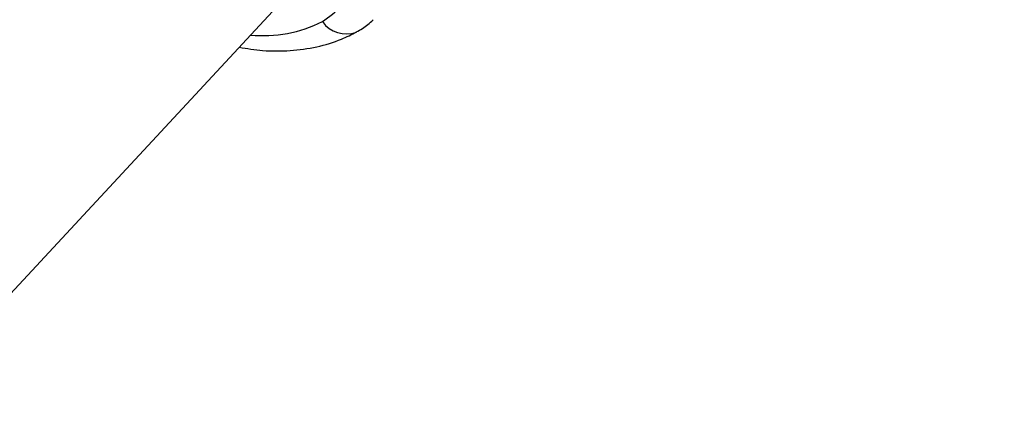
# Model space of a CAD drawing. Units: millimetres. Extents: x -5427 to 6079, y -4012 to 11100.
# Drawn here: x 4042 to 4115, y 1293 to 1322 of the extents above; entities that cross this region are included whole.
import ezdxf

# ---------------------------------------------------------------- set-up
doc = ezdxf.new("R2010")
doc.units = ezdxf.units.MM
doc.styles.add('SLDTEXTSTYLE0', font='TXT', dxfattribs={"width": 0.7})
doc.dimstyles.new('SLDDIMSTYLE0', dxfattribs={"dimtxt": 5, "dimasz": 3.302, "dimexe": 0, "dimexo": 0.0625, "dimgap": 1.25, "dimtad": 2, "dimdec": 0, "dimrnd": 1e-09, "dimzin": 12, "dimdsep": 46, "dimtxsty": 'SLDTEXTSTYLE0', "dimsah": 1, "dimcen": 0.09, "dimadec": 0, "dimazin": 3, "dimtfac": 1, "dimtofl": 0, "dimtmove": 0, "dimatfit": 3, "dimfxl": 0, "dimfrac": 2, "dimtolj": 1, "dimtzin": 12, "dimarcsym": 0})

# ---------------------------------------------------------------- blocks, each defined once
blk = doc.blocks.new('_D_1')
at = {"color": 7, "linetype": 'Continuous', "lineweight": 0}
for p, q in [((2149.348, 2621.95), (4637.937, 2621.95)), ((4636.937, 2621.95), (4636.937, -1539.504)), ((1405.579, -1539.504), (4637.937, -1539.504))]:
    blk.add_line(p, q, dxfattribs=at)
at = {"color": 7, "linetype": 'Continuous', "lineweight": 18}
for points in [[(4636.937, 2621.95), (4636.429, 2618.648), (4637.445, 2618.648)], [(4636.937, -1539.504), (4637.445, -1536.202), (4636.429, -1536.202)]]:
    blk.add_solid(points, dxfattribs=at)
at = {"color": 7, "linetype": 'Continuous', "lineweight": 18, "insert": (4630.492, 535.889), "char_height": 5, "attachment_point": 1, "rotation": 90, "style": 'SLDTEXTSTYLE0'}
blk.add_mtext('4161', dxfattribs=at)
blk = doc.blocks.new('_D_2')
at = {"color": 7, "linetype": 'Continuous', "lineweight": 0}
for p, q in [((2148.835, 4042.06), (6079.016, 4042.06)), ((6078.016, 4042.06), (6078.016, -3734.813)), ((1998.22, -3734.813), (6079.016, -3734.813))]:
    blk.add_line(p, q, dxfattribs=at)
at = {"color": 7, "linetype": 'Continuous', "lineweight": 18}
for points in [[(6078.016, 4042.06), (6077.508, 4038.758), (6078.524, 4038.758)], [(6078.016, -3734.813), (6078.524, -3731.511), (6077.508, -3731.511)]]:
    blk.add_solid(points, dxfattribs=at)
at = {"color": 7, "linetype": 'Continuous', "lineweight": 18, "insert": (6071.571, -566.102), "char_height": 5, "attachment_point": 1, "rotation": 90, "style": 'SLDTEXTSTYLE0'}
blk.add_mtext('7777', dxfattribs=at)

msp = doc.modelspace()

# ---------------------------------------------------------------- linework, layer by layer
at = {"color": 7, "linetype": 'Continuous', "lineweight": 25}
msp.add_line((3941.79, 1194.758), (4062.57, 1324.941), dxfattribs=at)
for centre, radius, start, end in [((4059.719, 1330.75), 9.908, 264.72, 296.42438), ((4065.885, 1323.121), 2.152, 215.2863, 290.49301)]:
    msp.add_arc(centre, radius, start, end, dxfattribs=at)
for points, knots in [([(4064.128, 1321.878), (4064.632, 1322.232), (4065.255, 1322.669), (4065.63, 1323.283), (4065.701, 1323.399)], [0, 0, 0, 0, 0.8101149, 1, 1, 1, 1]), ([(4066.631, 1321.12), (4066.785, 1321.199), (4067.244, 1321.435), (4067.621, 1321.774), (4067.871, 1321.999)], [0, 0, 0, 0, 0.336013, 1, 1, 1, 1]), ([(4057.973, 1319.986), (4058.554, 1319.892), (4059.83, 1319.688), (4061.764, 1319.701), (4063.723, 1319.975), (4065.356, 1320.463), (4066.277, 1320.924), (4066.64, 1321.106)], [0, 0, 0, 0, 0.186877, 0.410066, 0.633384, 0.855395, 1, 1, 1, 1])]:
    msp.add_open_spline(points, degree=3, knots=knots, dxfattribs=at)

# ---------------------------------------------------------------- dimensions: what is measured, and where the dimension line sits
at = {"color": 7, "linetype": 'Continuous', "lineweight": 18}
for base, p1, p2, picture, middle in [((6078.016, -3734.813), (2148.835, 4042.06), (1998.22, -3734.813), '_D_2', (6078.016, -559.699)), ((4636.937, -1539.504), (2149.348, 2621.95), (1405.579, -1539.504), '_D_1', (4636.937, 541.223))]:
    dim = msp.add_linear_dim(base=base, p1=p1, p2=p2, angle=90, dimstyle='SLDDIMSTYLE0', dxfattribs=at)
    dim.commit()
    dim.dimension.update_dxf_attribs({"geometry": picture, "text_midpoint": middle, "dimtype": 160})

doc.saveas('drawing.dxf')
